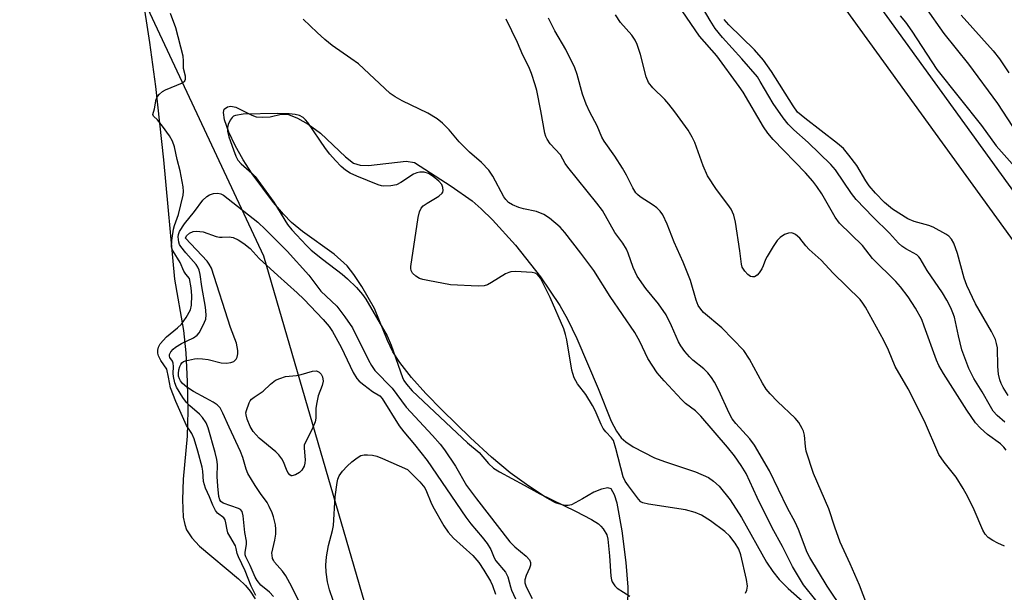
# Model space of a CAD drawing. Units: inches. Extents: x 1177769 to 1183769, y 517459 to 521460.
# Drawn here: x 1179964 to 1180205, y 519390 to 519530 of the extents above; entities that cross this region are included whole.
import ezdxf

# ---------------------------------------------------------------- set-up
doc = ezdxf.new("R2010")
doc.units = ezdxf.units.IN
doc.header["$MEASUREMENT"] = 0
for name, color, linetype in [('HYDRO-Stream Poly Centerlines', 142, 'Continuous'), ('HYDRO-Water Body', 4, 'Continuous'), ('NTRL-Trees', 3, 'Continuous'), ('TRANS-Non Street Sidewalk', 7, 'Continuous'), ('Undefined', 1, 'Continuous')]:
    doc.layers.add(name, color=color, linetype=linetype)

msp = doc.modelspace()

# ---------------------------------------------------------------- linework, layer by layer
at = {"layer": 'HYDRO-Stream Poly Centerlines'}
for points in [[(1179993.89, 519537.02), (1179995.76, 519524.78), (1179997.22, 519514), (1179999.17, 519495.98), (1180001.91, 519466.74), (1180004.11, 519454.11), (1180004.65, 519448.63), (1180005.02, 519441.59), (1180005.13, 519434.46), (1180004.97, 519428.24), (1180004.03, 519417.68), (1180003.81, 519412.62), (1180004.05, 519408.38), (1180004.4, 519406.57), (1180004.86, 519405.25), (1180006.11, 519403.26), (1180008.01, 519401.21), (1180017.55, 519393.25), (1180019.31, 519391.57), (1180020.46, 519390.23), (1180021.67, 519388.31)], [(1180113.05, 519386.36), (1180113.07, 519391.16), (1180112.59, 519397.2), (1180111.6, 519404.98), (1180110.38, 519411.75), (1180109.73, 519413.87), (1180108.96, 519415.29), (1180108.11, 519415.58), (1180106.53, 519415.25), (1180104.71, 519414.46), (1180101.87, 519412.89), (1180099.18, 519411.37), (1180098.4, 519411.19), (1180097.53, 519411.21), (1180095.32, 519411.88), (1180092.64, 519413.34), (1180088.17, 519416.38), (1180084.18, 519419.27), (1180079.61, 519423.1), (1180074.43, 519427.84), (1180067.51, 519434.57), (1180063.51, 519438.69), (1180059.99, 519442.64), (1180057.12, 519446.27), (1180055.38, 519448.93), (1180054.09, 519451.68), (1180050.91, 519459.56), (1180047.83, 519464.96), (1180045.85, 519467.86), (1180044.18, 519469.96), (1180041, 519472.85), (1180033.27, 519478.45), (1180030.56, 519480.66), (1180028.58, 519482.69), (1180026.17, 519485.54), (1180020.91, 519492.56), (1180018.7, 519496.01), (1180016.75, 519499.51), (1180015.22, 519502.77), (1180014.17, 519505.76), (1180013.86, 519507.58), (1180014.05, 519508.45), (1180014.9, 519508.99), (1180015.71, 519509.15), (1180016.93, 519508.91), (1180020.82, 519506.94), (1180021.92, 519506.55), (1180023.46, 519506.44), (1180025.36, 519506.56), (1180028.05, 519507.22), (1180029.81, 519507.1), (1180032.07, 519506.24), (1180034.67, 519504.72), (1180037.66, 519502.53), (1180043.77, 519496.72), (1180045.76, 519495.19), (1180047.4, 519494.66), (1180049.42, 519494.57), (1180058.71, 519495.69), (1180060.75, 519495.32), (1180069.7, 519489.56), (1180074.82, 519485.9), (1180077.1, 519483.95), (1180079.82, 519481.31), (1180085.48, 519475.04), (1180091.6, 519467.27), (1180096.34, 519460.3), (1180098.23, 519456.91), (1180100.53, 519452.17), (1180105.75, 519439.92), (1180108.95, 519431.89), (1180110.22, 519429.47), (1180111.39, 519427.85), (1180112.52, 519426.84), (1180114.34, 519425.62), (1180119.53, 519422.94), (1180122.02, 519421.97), (1180129.58, 519419.49), (1180132.82, 519418.05), (1180134.04, 519417.21), (1180135.45, 519415.92), (1180138.14, 519412.6), (1180140.87, 519408.24), (1180146.98, 519397.35), (1180148.54, 519395), (1180150.11, 519393.05), (1180152.36, 519390.86), (1180158.57, 519385.36)]]:
    msp.add_lwpolyline(points, dxfattribs=at)
at = {"layer": 'HYDRO-Water Body'}
msp.add_lwpolyline([(1180113.05, 519386.36), (1180113.07, 519391.16), (1180112.59, 519397.2), (1180111.6, 519404.98), (1180110.38, 519411.75), (1180109.73, 519413.87), (1180108.96, 519415.29), (1180108.11, 519415.58), (1180106.53, 519415.25), (1180104.71, 519414.46), (1180101.87, 519412.89), (1180099.18, 519411.37), (1180098.4, 519411.19), (1180097.53, 519411.21), (1180095.32, 519411.88), (1180092.64, 519413.34), (1180088.17, 519416.38), (1180084.18, 519419.27), (1180079.61, 519423.1), (1180074.43, 519427.84), (1180067.51, 519434.57), (1180063.51, 519438.69), (1180059.99, 519442.64), (1180057.12, 519446.27), (1180055.38, 519448.93), (1180054.09, 519451.68), (1180050.91, 519459.56), (1180047.83, 519464.96), (1180045.85, 519467.86), (1180044.18, 519469.96), (1180041, 519472.85), (1180033.27, 519478.45), (1180030.56, 519480.66), (1180028.58, 519482.69), (1180026.17, 519485.54), (1180020.91, 519492.56), (1180018.7, 519496.01), (1180016.75, 519499.51), (1180015.22, 519502.77), (1180014.17, 519505.76), (1180013.86, 519507.58), (1180014.05, 519508.45), (1180014.9, 519508.99), (1180015.71, 519509.15), (1180016.93, 519508.91), (1180020.82, 519506.94), (1180021.92, 519506.55), (1180023.46, 519506.44), (1180025.36, 519506.56), (1180028.05, 519507.22), (1180029.81, 519507.1), (1180032.07, 519506.24), (1180034.67, 519504.72), (1180037.66, 519502.53), (1180043.77, 519496.72), (1180045.76, 519495.19), (1180047.4, 519494.66), (1180049.42, 519494.57), (1180058.71, 519495.69), (1180060.75, 519495.32), (1180069.7, 519489.56), (1180074.82, 519485.9), (1180077.1, 519483.95), (1180079.82, 519481.31), (1180085.48, 519475.04), (1180091.6, 519467.27), (1180096.34, 519460.3), (1180098.23, 519456.91), (1180100.53, 519452.17), (1180105.75, 519439.92), (1180108.95, 519431.89), (1180110.22, 519429.47), (1180111.39, 519427.85), (1180112.52, 519426.84), (1180114.34, 519425.62), (1180119.53, 519422.94), (1180122.02, 519421.97), (1180129.58, 519419.49), (1180132.82, 519418.05), (1180134.04, 519417.21), (1180135.45, 519415.92), (1180138.14, 519412.6), (1180140.87, 519408.24), (1180146.98, 519397.35), (1180148.54, 519395), (1180150.11, 519393.05), (1180152.36, 519390.86), (1180158.57, 519385.36)], dxfattribs=at)
msp.add_polyline3d([(1179993.89, 519537.02, 0), (1179995.76, 519524.78, 0), (1179997.22, 519514, 0), (1179999.17, 519495.98, 0), (1180001.91, 519466.74, 0), (1180004.11, 519454.11, 0), (1180004.65, 519448.63, 0), (1180005.02, 519441.59, 0), (1180005.13, 519434.46, 0), (1180004.97, 519428.24, 0), (1180004.03, 519417.68, 0), (1180003.81, 519412.62, 0), (1180004.05, 519408.38, 0), (1180004.4, 519406.57, 0), (1180004.86, 519405.25, 0), (1180006.11, 519403.26, 0), (1180008.01, 519401.21, 0), (1180017.55, 519393.25, 0), (1180019.31, 519391.57, 0), (1180020.46, 519390.23, 0), (1180021.67, 519388.31, 0)], dxfattribs=at)
at = {"layer": 'NTRL-Trees'}
msp.add_polyline3d([(1180906.35, 518230.39, 0), (1180500.63, 518681.86, 0), (1180074.49, 519298.21, 0), (1180023.78, 519472.34, 0), (1179871.44, 519797.58, 0), (1179512.34, 520211.77, 0), (1179177.59, 520547.9, 0), (1179040.98, 520673.58, 0), (1178758.86, 521047.71, 0), (1178683.55, 521196.05, 0), (1178646.34, 521269.34, 0), (1178567.16, 521459.74, 0), (1181160.06, 521459.46, 0)], dxfattribs=at)
at = {"layer": 'TRANS-Non Street Sidewalk'}
for points in [[(1179659.67, 520227.08), (1179780.26, 520061.15), (1179907.56, 519891.26), (1180045.46, 519701.7), (1180163, 519549.9), (1180247.81, 519432.63), (1180348.52, 519300.91), (1180376.7, 519263.28), (1180403.5, 519226.26), (1180419.71, 519204.5), (1180456.33, 519156.18), (1180545.24, 519055.36), (1180601.26, 518987.13)], [(1180595.64, 518982.78), (1180539.83, 519050.75), (1180450.65, 519151.9), (1180414, 519200.26), (1180397.78, 519222.03), (1180370.99, 519259.05), (1180342.85, 519296.62), (1180242.1, 519428.39), (1180157.3, 519545.64), (1180039.78, 519697.43), (1179901.84, 519887.04), (1179774.54, 520056.93), (1179653.98, 520222.82)]]:
    msp.add_lwpolyline(points, dxfattribs=at)
at = {"layer": 'Undefined'}
for points, elevation in [([(1180205.47, 519431.64), (1180203.58, 519433.32), (1180202.62, 519434.39), (1180201.91, 519435.47), (1180199.86, 519439.1), (1180197.88, 519442.33), (1180196.62, 519444.79), (1180194.92, 519449.41), (1180194.07, 519452.8), (1180193.09, 519457.39), (1180192.72, 519458.48), (1180192.17, 519459.73), (1180191.21, 519461.61), (1180190.19, 519463.37), (1180186.41, 519468.83), (1180184.71, 519471.83), (1180184.39, 519472.24), (1180183.87, 519472.72), (1180181.19, 519474.15), (1180180.23, 519474.81), (1180179.34, 519475.55), (1180177.19, 519478), (1180173.19, 519481.91), (1180168.96, 519486.25), (1180167.83, 519487.76), (1180163.9, 519493.52), (1180162.79, 519494.87), (1180157.23, 519500.26), (1180153.73, 519503.35), (1180152.33, 519504.73), (1180151.09, 519506.33), (1180148.62, 519509.82), (1180145.47, 519515.24), (1180144.77, 519516.31), (1180140.93, 519520.72), (1180136.23, 519525.95), (1180134.46, 519528.21), (1180133.19, 519530.12), (1180129.38, 519536.8)], 196), ([(1180205.75, 519424.8), (1180205.2, 519425.49), (1180204.37, 519426.34), (1180201.22, 519428.66), (1180199.5, 519430.22), (1180198.29, 519431.47), (1180196.1, 519434.61), (1180190.39, 519443.59), (1180189.28, 519445.52), (1180188.65, 519446.88), (1180185.69, 519455.21), (1180185.06, 519456.81), (1180183.52, 519459.61), (1180181.73, 519462.42), (1180179.86, 519464.88), (1180178.75, 519466.17), (1180173, 519471.83), (1180170.59, 519474.99), (1180164.89, 519480.48), (1180163.84, 519481.92), (1180160.58, 519487.63), (1180159.36, 519489.48), (1180158.37, 519490.79), (1180156.56, 519492.82), (1180148.68, 519500.95), (1180147.32, 519502.52), (1180146.27, 519504.1), (1180141.26, 519512.58), (1180140.32, 519514.01), (1180134.8, 519521.53), (1180130.57, 519526.32), (1180125.25, 519534.12)], 194), ([(1180186, 519533.31), (1180190.45, 519527.01), (1180196.52, 519519.47), (1180203.62, 519509.79), (1180209.81, 519500.39)], 196), ([(1180005.55, 519466.86), (1180004.63, 519467.96), (1180004.15, 519468.7), (1180003.3, 519470.79), (1180001.55, 519473.56), (1180001.32, 519474.08), (1180001.19, 519474.67), (1180001.21, 519476.24), (1180001.65, 519479.01), (1180001.88, 519479.86), (1180002.86, 519482.58), (1180004.03, 519487.31), (1180004.08, 519488.25), (1180004.02, 519489.36), (1180003.28, 519493.31), (1180002.56, 519496.04), (1180001.87, 519499.15), (1180001.37, 519500.54), (1180000.64, 519501.84), (1179998.95, 519504.25), (1179997.72, 519505.84), (1179996.77, 519506.66), (1179996.58, 519507.13), (1179997, 519508.51), (1179997.42, 519510.87), (1179997.73, 519511.5), (1179998.21, 519512.08), (1179998.93, 519512.73), (1179999.69, 519513.17), (1180003.83, 519514.91), (1180004.44, 519515.35), (1180004.62, 519515.74), (1180004.57, 519516.48), (1180004.12, 519518.4), (1180004.13, 519520.27), (1180003.98, 519521.44), (1180002.21, 519528.33), (1180000.89, 519531.9)], 184), ([(1180159.09, 519388), (1180156.05, 519391.76), (1180153.39, 519396.29), (1180150.92, 519401.13), (1180148.42, 519405.78), (1180144.73, 519413.19), (1180142.04, 519419.03), (1180140.83, 519421.03), (1180139.17, 519423.36), (1180137.49, 519425.52), (1180130.89, 519433.11), (1180129.59, 519434.42), (1180127.19, 519436.25), (1180126.14, 519437.18), (1180121.91, 519441.78), (1180120.22, 519443.76), (1180117.91, 519447.3), (1180115.98, 519451.41), (1180114.73, 519453.65), (1180108.66, 519462.47), (1180104.68, 519468.89), (1180101.53, 519473.1), (1180097.55, 519478.14), (1180096.41, 519479.48), (1180093.85, 519481.71), (1180092.45, 519482.62), (1180090.61, 519483.3), (1180087.43, 519483.96), (1180086.3, 519484.27), (1180084.73, 519484.95), (1180083.8, 519485.54), (1180083.08, 519486.25), (1180082.61, 519486.9), (1180079.92, 519491.95), (1180078.97, 519493.42), (1180077.13, 519495.3), (1180074.23, 519497.88), (1180072.89, 519499.17), (1180071.71, 519500.43), (1180069.2, 519503.33), (1180067.58, 519504.95), (1180066.24, 519506.04), (1180064.02, 519507.46), (1180057.72, 519510.45), (1180055.95, 519511.42), (1180054.78, 519512.24), (1180046.99, 519519.52), (1180045.15, 519520.88), (1180040.57, 519524.01), (1180038.77, 519525.49), (1180036.87, 519527.2), (1180033.45, 519530.52)], 186), ([(1180165.86, 519385.5), (1180161.85, 519391.44), (1180157.61, 519398.43), (1180157, 519399.72), (1180154.86, 519405.31), (1180154.08, 519407.12), (1180152.14, 519410.59), (1180147.78, 519419.7), (1180144.08, 519426.01), (1180142.93, 519427.6), (1180139.49, 519431.3), (1180138.58, 519432.48), (1180137.83, 519433.89), (1180135.34, 519439.45), (1180134.3, 519441.43), (1180133.56, 519442.62), (1180132.65, 519443.73), (1180131.66, 519444.77), (1180128.98, 519446.88), (1180128.14, 519447.64), (1180127.01, 519448.95), (1180125.99, 519450.34), (1180125.45, 519451.33), (1180123.73, 519455.28), (1180122.42, 519457.98), (1180120.58, 519460.7), (1180117.44, 519464.46), (1180115.31, 519467.48), (1180114.34, 519469.58), (1180113.14, 519473.12), (1180112.68, 519474.12), (1180111.82, 519475.53), (1180109.82, 519478.17), (1180106.79, 519483.53), (1180105.41, 519485.39), (1180098.34, 519494.17), (1180097.68, 519495.12), (1180096.48, 519497.25), (1180093.98, 519499.95), (1180093.23, 519501.02), (1180092.92, 519501.74), (1180092.7, 519502.57), (1180091.73, 519507.98), (1180090.7, 519513.03), (1180090.31, 519514.42), (1180089.37, 519517.15), (1180088.73, 519518.76), (1180087.28, 519521.65), (1180085.94, 519524.76), (1180083.17, 519530.5)], 188), ([(1180173.41, 519382.23), (1180169.83, 519391.72), (1180167.56, 519396.9), (1180165.08, 519402.24), (1180163.77, 519405.89), (1180162.31, 519410.43), (1180158.5, 519419.06), (1180156.77, 519424.57), (1180156.57, 519425.68), (1180156.3, 519428.46), (1180156.06, 519429.41), (1180155.76, 519430.14), (1180154.94, 519431.54), (1180154.08, 519432.64), (1180149.71, 519436.7), (1180147.89, 519438.62), (1180146.95, 519439.74), (1180146.04, 519441.23), (1180142.85, 519447.11), (1180141.42, 519449.25), (1180136.07, 519454.81), (1180131.61, 519458.55), (1180130.89, 519459.36), (1180130.3, 519460.23), (1180129.76, 519461.54), (1180128.35, 519466.39), (1180126.61, 519470.92), (1180124.39, 519475.78), (1180122.64, 519480.18), (1180121.58, 519482.49), (1180120.92, 519483.41), (1180120.12, 519484.21), (1180119.22, 519484.88), (1180116.07, 519486.94), (1180115.4, 519487.5), (1180115.02, 519487.92), (1180114.25, 519489.11), (1180112.7, 519492.19), (1180111.68, 519493.98), (1180109.81, 519496.9), (1180107.21, 519500.55), (1180106.61, 519501.58), (1180105.47, 519504.36), (1180103.67, 519507.65), (1180102.83, 519509.64), (1180101.93, 519512.11), (1180100.64, 519516.88), (1180100, 519518.52), (1180097.84, 519523.06), (1180095.12, 519527.61), (1180093.59, 519530.72)], 190), ([(1180205.35, 519401.26), (1180203.76, 519401.94), (1180202.53, 519402.61), (1180201.36, 519403.38), (1180200.59, 519404.15), (1180200.03, 519405.18), (1180197.89, 519410.12), (1180196.35, 519413.31), (1180195.25, 519415.38), (1180193.52, 519418.13), (1180190.54, 519421.82), (1180189.29, 519423.74), (1180185.78, 519431.93), (1180181.76, 519439.81), (1180178.53, 519445.29), (1180176.94, 519449.31), (1180175.81, 519451.7), (1180171.27, 519459.89), (1180170.66, 519460.83), (1180169.96, 519461.71), (1180163.36, 519468.21), (1180160.39, 519471.37), (1180157.48, 519474.02), (1180156.67, 519474.91), (1180155.21, 519476.76), (1180154.12, 519477.65), (1180153.65, 519477.92), (1180153.16, 519478.08), (1180152.4, 519478.04), (1180151.39, 519477.68), (1180150.37, 519476.94), (1180149.65, 519476.18), (1180148.67, 519474.75), (1180147.16, 519472.3), (1180146.77, 519471.53), (1180146.22, 519470), (1180145.86, 519469.25), (1180145.25, 519468.31), (1180144.72, 519467.71), (1180144.08, 519467.33), (1180143.59, 519467.28), (1180143.1, 519467.39), (1180142.44, 519467.83), (1180141.67, 519468.68), (1180141.07, 519469.66), (1180140.86, 519470.39), (1180140.46, 519473.67), (1180139.42, 519480.73), (1180138.99, 519482.38), (1180138.33, 519483.88), (1180137.54, 519485.06), (1180134.78, 519488.72), (1180132.59, 519492.08), (1180131.53, 519494.51), (1180129.45, 519500.26), (1180128.82, 519501.55), (1180127.8, 519503.28), (1180124.53, 519507.79), (1180123.08, 519509.66), (1180122.1, 519510.75), (1180119.12, 519513.65), (1180118.06, 519514.97), (1180117.55, 519516.33), (1180116.14, 519521.82), (1180115.32, 519524.31), (1180114.85, 519525.36), (1180113.98, 519526.54), (1180111.26, 519529.7), (1180109.99, 519531.52)], 192), ([(1180206.22, 519438.16), (1180205.01, 519440.15), (1180204.52, 519441.13), (1180204.21, 519442.05), (1180203.93, 519443.42), (1180203.71, 519445.28), (1180203.62, 519449.87), (1180203.44, 519450.91), (1180203.13, 519451.9), (1180202.17, 519453.91), (1180198.28, 519460.69), (1180196.14, 519465.19), (1180195.49, 519466.96), (1180193.83, 519473.05), (1180192.95, 519475.52), (1180192.38, 519476.56), (1180191.72, 519477.23), (1180191, 519477.73), (1180187.88, 519479.47), (1180186.79, 519479.87), (1180183.22, 519480.9), (1180181.67, 519481.56), (1180177.89, 519483.93), (1180175.94, 519485.55), (1180173.76, 519487.82), (1180172.18, 519489.61), (1180171.35, 519490.85), (1180169.2, 519494.56), (1180167.2, 519497.15), (1180165.86, 519498.74), (1180164.44, 519500), (1180156.38, 519506.17), (1180154.65, 519507.72), (1180153.56, 519509.21), (1180148.28, 519517.69), (1180146.29, 519520.4), (1180144.05, 519522.95), (1180137.78, 519529.12), (1180136.65, 519530.39)], 198), ([(1180179.79, 519531.3), (1180181.08, 519529.76), (1180182.67, 519527.51), (1180188.79, 519518.12), (1180199.69, 519504.41), (1180203.32, 519499.46), (1180207.86, 519494.25)], 198), ([(1180194.77, 519531.45), (1180202.57, 519522.71), (1180204.15, 519520.78), (1180206.44, 519517.33)], 194), ([(1180141.83, 519389.73), (1180142.19, 519390.43), (1180142.33, 519391.4), (1180142.11, 519393.07), (1180140.73, 519399.15), (1180140.21, 519400.47), (1180139.31, 519401.95), (1180138.02, 519403.67), (1180136.83, 519404.86), (1180133.32, 519407.43), (1180131.1, 519408.81), (1180129.56, 519409.51), (1180127.15, 519410.15), (1180118.09, 519411.52), (1180116.71, 519411.88), (1180116.24, 519412.15), (1180115.64, 519412.74), (1180113.17, 519416.01), (1180112.34, 519417.21), (1180111.88, 519418.24), (1180110.12, 519425.21), (1180109.48, 519427.12), (1180109.02, 519427.83), (1180107.64, 519429.3), (1180106.99, 519430.12), (1180106.47, 519431.12), (1180105.01, 519434.52), (1180104.36, 519435.77), (1180102.74, 519438.42), (1180100.66, 519441.08), (1180099.9, 519442.55), (1180099.5, 519443.58), (1180099.3, 519444.42), (1180098.05, 519451.81), (1180097.75, 519453.12), (1180097.32, 519454.54), (1180093.99, 519462.19), (1180091.6, 519466.95), (1180090.9, 519467.87), (1180090.28, 519468.23), (1180089.53, 519468.39), (1180085.52, 519468.58), (1180084.37, 519468.51), (1180083.82, 519468.37), (1180083.05, 519468.01), (1180079.59, 519465.88), (1180078.58, 519465.34), (1180077.78, 519465.1), (1180076.33, 519465.04), (1180069.54, 519465.37), (1180063.96, 519466.36), (1180062.79, 519466.62), (1180061.96, 519466.91), (1180061.04, 519467.48), (1180060.26, 519468.2), (1180059.88, 519468.82), (1180059.81, 519469.32), (1180059.85, 519469.87), (1180061.63, 519481.81), (1180061.91, 519483.24), (1180062.32, 519484.14), (1180062.87, 519484.71), (1180063.85, 519485.38), (1180066.72, 519487.09), (1180067.54, 519487.81), (1180067.67, 519488.02), (1180067.76, 519488.47), (1180067.67, 519489.2), (1180067.39, 519489.91), (1180066.67, 519490.77), (1180065.33, 519491.9), (1180064.14, 519492.63), (1180063.13, 519492.95), (1180062.05, 519492.99), (1180061.26, 519492.84), (1180060.49, 519492.5), (1180057.35, 519490.41), (1180056.34, 519489.89), (1180054.94, 519489.58), (1180053.21, 519489.5), (1180052.65, 519489.58), (1180051.81, 519489.83), (1180046.56, 519491.97), (1180044.95, 519492.71), (1180043.84, 519493.43), (1180042.78, 519494.33), (1180041.34, 519495.85), (1180039.97, 519497.41), (1180038.91, 519498.76), (1180034.55, 519505.15), (1180034.03, 519505.82), (1180033.45, 519506.38), (1180032.52, 519506.86), (1180031.46, 519507.14), (1180030.03, 519507.26), (1180027.14, 519507.35), (1180018.72, 519507.22), (1180016.85, 519506.88), (1180016.38, 519506.68), (1180015.99, 519506.38), (1180015.53, 519505.72), (1180015.08, 519504.69), (1180014.86, 519503.88), (1180014.86, 519503.06), (1180015.19, 519501.66), (1180016.32, 519498.44), (1180016.93, 519496.86), (1180017.42, 519495.92), (1180018.23, 519494.97), (1180020.86, 519492.76), (1180021.66, 519491.91), (1180026.2, 519485.64), (1180029.62, 519480.14), (1180030.67, 519478.82), (1180031.78, 519477.6), (1180034.22, 519475.01), (1180035.43, 519473.86), (1180038.16, 519471.65), (1180042.99, 519467.97), (1180044.33, 519466.81), (1180046.48, 519464.65), (1180047.99, 519462.95), (1180048.77, 519461.8), (1180054.03, 519452.81), (1180055.03, 519450.51), (1180057.75, 519442.63), (1180058.13, 519441.89), (1180058.74, 519440.99), (1180060.18, 519439.34), (1180071.14, 519429.06), (1180073.69, 519426.55), (1180076.54, 519424.21), (1180078.87, 519421.52), (1180080.11, 519420.37), (1180081.57, 519419.45), (1180087.59, 519416.23), (1180091.41, 519414.06), (1180100.19, 519409.83), (1180104.08, 519407.78), (1180105.81, 519406.71), (1180106.42, 519406.13), (1180106.95, 519405.47), (1180107.84, 519404.03), (1180108.15, 519402.94), (1180108.54, 519398.89), (1180108.83, 519393.86), (1180108.98, 519393), (1180109.18, 519392.47), (1180109.82, 519391.53), (1180110.44, 519390.96), (1180113.5, 519389.02)], 184), ([(1180026.19, 519388.92), (1180025.21, 519389.93), (1180023.04, 519391.7), (1180022.12, 519392.81), (1180021.67, 519393.67), (1180020.45, 519396.52), (1180019.34, 519398.62), (1180019.19, 519399.16), (1180019.19, 519399.75), (1180019.53, 519401.65), (1180019.57, 519402.44), (1180019.1, 519404.56), (1180018.7, 519408.71), (1180018.44, 519409.72), (1180018.04, 519410.21), (1180017.6, 519410.48), (1180013.83, 519411.82), (1180013.25, 519412.23), (1180013, 519412.59), (1180012.77, 519413.46), (1180012.51, 519415.92), (1180012.37, 519418.3), (1180012.4, 519421.25), (1180012.27, 519422.53), (1180011.89, 519424.2), (1180010.15, 519430.3), (1180009.62, 519431.46), (1180008.79, 519432.84), (1180008.03, 519433.65), (1180005.62, 519435.66), (1180004.81, 519436.45), (1180003.89, 519437.74), (1180002.41, 519440.2), (1180001.94, 519441.3), (1180001.65, 519442.85), (1180001.59, 519443.56), (1180001.65, 519445.29), (1180001.59, 519446.11), (1180001.39, 519446.63), (1180000.75, 519447.52), (1180000.64, 519447.86), (1180000.67, 519448.24), (1180001.02, 519448.9), (1180001.55, 519449.53), (1180002.11, 519450.01), (1180003.64, 519450.94), (1180006.53, 519452.36), (1180007.43, 519453), (1180007.92, 519453.57), (1180008.37, 519454.32), (1180009.28, 519456.15), (1180009.56, 519456.95), (1180009.66, 519457.94), (1180009.47, 519459.83), (1180008.61, 519464.9), (1180008.22, 519467.86), (1180007.95, 519468.93), (1180007.64, 519469.67), (1180007.19, 519470.34), (1180004.63, 519473.19), (1180003.42, 519474.76), (1180003.14, 519475.23), (1180002.93, 519475.8), (1180002.81, 519477.1), (1180002.9, 519477.71), (1180003.15, 519478.42), (1180004.3, 519480.29), (1180006.77, 519483.28), (1180008.84, 519486.11), (1180009.78, 519487.01), (1180010.44, 519487.41), (1180011.47, 519487.7), (1180012.52, 519487.78), (1180013.26, 519487.63), (1180013.93, 519487.31), (1180022.34, 519480.74), (1180024.23, 519478.94), (1180029.52, 519473.6), (1180034.84, 519467.68), (1180037.73, 519463.8), (1180041.65, 519460.07), (1180043.65, 519457.47), (1180045.55, 519454.77), (1180049.46, 519446.82), (1180050.16, 519445.55), (1180050.96, 519444.35), (1180055.27, 519440), (1180058.65, 519435.34), (1180065.17, 519428.35), (1180067.02, 519426.22), (1180068.05, 519424.85), (1180070.75, 519420.89), (1180073.47, 519416.15), (1180075.93, 519412.83), (1180084.13, 519402.28), (1180085.29, 519401.08), (1180088.09, 519398.79), (1180088.92, 519397.88), (1180089.17, 519397.26), (1180089.16, 519396.58), (1180088.9, 519395.83), (1180088.07, 519394.07), (1180087.77, 519393.02), (1180087.76, 519392.28), (1180088.06, 519391.28), (1180089.6, 519388.42)], 186), ([(1180033.28, 519386.01), (1180030.18, 519392.21), (1180029.21, 519393.95), (1180028.4, 519395.13), (1180026.42, 519397.3), (1180026.12, 519397.78), (1180025.93, 519398.26), (1180025.79, 519399.02), (1180025.78, 519399.53), (1180026.52, 519402.75), (1180026.72, 519404.22), (1180026.77, 519405.4), (1180026.62, 519406.5), (1180026.17, 519408.4), (1180025.81, 519409.46), (1180025.13, 519410.98), (1180024.59, 519411.94), (1180022.93, 519414.19), (1180021.63, 519416.13), (1180019.88, 519419.09), (1180019.44, 519420.12), (1180018.6, 519422.98), (1180018.03, 519424.5), (1180015.26, 519430.42), (1180013.75, 519433.9), (1180013.08, 519435.13), (1180012.36, 519435.89), (1180011.4, 519436.55), (1180009.6, 519437.58), (1180006.54, 519439.16), (1180004.9, 519440.23), (1180003.84, 519441.13), (1180003.34, 519441.79), (1180003.08, 519442.27), (1180002.9, 519442.91), (1180002.86, 519443.58), (1180002.97, 519444.45), (1180003.19, 519445.3), (1180003.41, 519445.81), (1180003.71, 519446.21), (1180004.11, 519446.51), (1180004.59, 519446.72), (1180006.75, 519447.17), (1180007.59, 519447.23), (1180008.73, 519447.2), (1180010.16, 519446.99), (1180013.3, 519446.19), (1180014.64, 519446.1), (1180015.7, 519446.27), (1180016.4, 519446.56), (1180016.97, 519447.12), (1180017.21, 519447.6), (1180017.38, 519448.41), (1180017.41, 519449.27), (1180017.07, 519451.01), (1180015.58, 519454.9), (1180010.93, 519469.41), (1180010.38, 519470.42), (1180009.86, 519471.12), (1180004.6, 519476.81), (1180004.83, 519477.34), (1180005.56, 519478.04), (1180006.46, 519478.42), (1180007.27, 519478.48), (1180008.09, 519478.45), (1180008.9, 519478.32), (1180012.14, 519477.22), (1180012.96, 519477.05), (1180013.54, 519477.03), (1180015.29, 519477.09), (1180016.25, 519476.93), (1180017.49, 519476.39), (1180018.88, 519475.49), (1180020.4, 519474.22), (1180022.67, 519471.81), (1180027.18, 519467.59), (1180031.99, 519463.39), (1180033.56, 519461.86), (1180038.37, 519456.85), (1180039.82, 519455.12), (1180040.6, 519453.87), (1180042.72, 519450.07), (1180045.72, 519443.83), (1180046.61, 519442.38), (1180047.17, 519441.75), (1180048.3, 519440.77), (1180050.45, 519439.15), (1180052.23, 519438.08), (1180052.83, 519437.42), (1180056.99, 519430.79), (1180058.11, 519429.31), (1180060.75, 519426.15), (1180063.79, 519422.23), (1180073.29, 519408.32), (1180074.54, 519406.71), (1180077.33, 519403.47), (1180078.56, 519401.92), (1180079.43, 519400.42), (1180080.28, 519398.36), (1180080.64, 519397.68), (1180083.04, 519394.85), (1180083.58, 519393.71), (1180084.22, 519391.25), (1180084.5, 519390.44), (1180085.47, 519388.35)], 188), ([(1180021.81, 519389.17), (1180020.72, 519391.46), (1180019.21, 519395.19), (1180017.58, 519398.59), (1180017.27, 519399.45), (1180017.01, 519400.71), (1180016.82, 519401.29), (1180015.42, 519403.67), (1180014.99, 519404.55), (1180014.77, 519405.22), (1180014.51, 519406.93), (1180014.3, 519407.69), (1180013.96, 519408.22), (1180012.42, 519409.35), (1180011.9, 519410), (1180011.25, 519411.26), (1180010.46, 519413.37), (1180009.46, 519415.5), (1180008.98, 519417.1), (1180008.83, 519419.62), (1180008.68, 519420.58), (1180007.64, 519424.52), (1180006.67, 519427.54), (1180006.11, 519428.85), (1180004.86, 519430.84), (1180002.18, 519436.72), (1180000.92, 519440.05), (1180000.45, 519442.72), (1179999.98, 519444.63), (1179998.54, 519446.77), (1179997.97, 519447.94), (1179997.79, 519448.58), (1179997.78, 519449.35), (1179997.96, 519450.08), (1179998.38, 519450.89), (1179999.9, 519452.58), (1180002.61, 519454.78), (1180003.57, 519455.71), (1180004.75, 519457.32), (1180005.79, 519459.21), (1180006.05, 519460.36), (1180006.13, 519462.74), (1180005.96, 519464.61), (1180005.55, 519466.86)], 184), ([(1180040.8, 519387.92), (1180039.92, 519390.56), (1180039.39, 519392.5), (1180039.06, 519394.86), (1180038.98, 519396.62), (1180039.18, 519398.6), (1180039.61, 519401.43), (1180040.6, 519405.05), (1180040.85, 519406.33), (1180041.26, 519413.36), (1180041.77, 519416.82), (1180041.94, 519417.67), (1180042.22, 519418.47), (1180043.04, 519419.61), (1180044.21, 519420.85), (1180045.35, 519421.9), (1180046.67, 519422.94), (1180047.59, 519423.49), (1180048.38, 519423.68), (1180049.23, 519423.67), (1180050.39, 519423.55), (1180051.52, 519423.3), (1180052.86, 519422.78), (1180058.97, 519420.04), (1180059.26, 519419.77), (1180062, 519417.01), (1180063.22, 519415.52), (1180063.68, 519414.68), (1180064.73, 519412.05), (1180065.23, 519411.01), (1180067.94, 519406.24), (1180069, 519404.65), (1180070.31, 519403.22), (1180075.06, 519398.97), (1180076.51, 519397.24), (1180077.75, 519395.36), (1180079.36, 519392.64), (1180079.84, 519391.61), (1180080.58, 519389.51)], 190)]:
    msp.add_lwpolyline(points, dxfattribs=dict(at, elevation=elevation))
at = {"layer": 'Undefined', "elevation": 190}
msp.add_lwpolyline([(1180030.69, 519418.47), (1180030.48, 519418.5), (1180030.13, 519418.72), (1180029.69, 519419.3), (1180029.32, 519420.03), (1180028.63, 519421.93), (1180028.18, 519422.7), (1180027.46, 519423.65), (1180026.71, 519424.4), (1180022.68, 519427.77), (1180021.91, 519428.54), (1180021.21, 519429.38), (1180020.45, 519430.63), (1180019.69, 519432.41), (1180019.42, 519433.45), (1180019.41, 519433.98), (1180019.5, 519434.52), (1180020.16, 519436.39), (1180020.43, 519436.87), (1180020.78, 519437.29), (1180021.45, 519437.81), (1180023.64, 519439.25), (1180025.44, 519441), (1180026.62, 519441.92), (1180027.67, 519442.38), (1180029.11, 519442.85), (1180031.79, 519443.11), (1180032.98, 519443.36), (1180035.68, 519444.14), (1180036.69, 519444.21), (1180037.33, 519443.94), (1180037.84, 519443.45), (1180038.17, 519442.77), (1180038.32, 519441.74), (1180038.1, 519440.67), (1180037.14, 519438.08), (1180036.76, 519436.45), (1180036.55, 519435.09), (1180036.51, 519432.6), (1180036.38, 519431.77), (1180035.64, 519429.94), (1180033.97, 519426.77), (1180033.71, 519426.05), (1180033.66, 519425.25), (1180033.91, 519422.43), (1180033.87, 519421.61), (1180033.66, 519420.83), (1180033.09, 519419.9), (1180032.5, 519419.32), (1180031.59, 519418.75)], close=True, dxfattribs=at)

doc.saveas('drawing.dxf')
